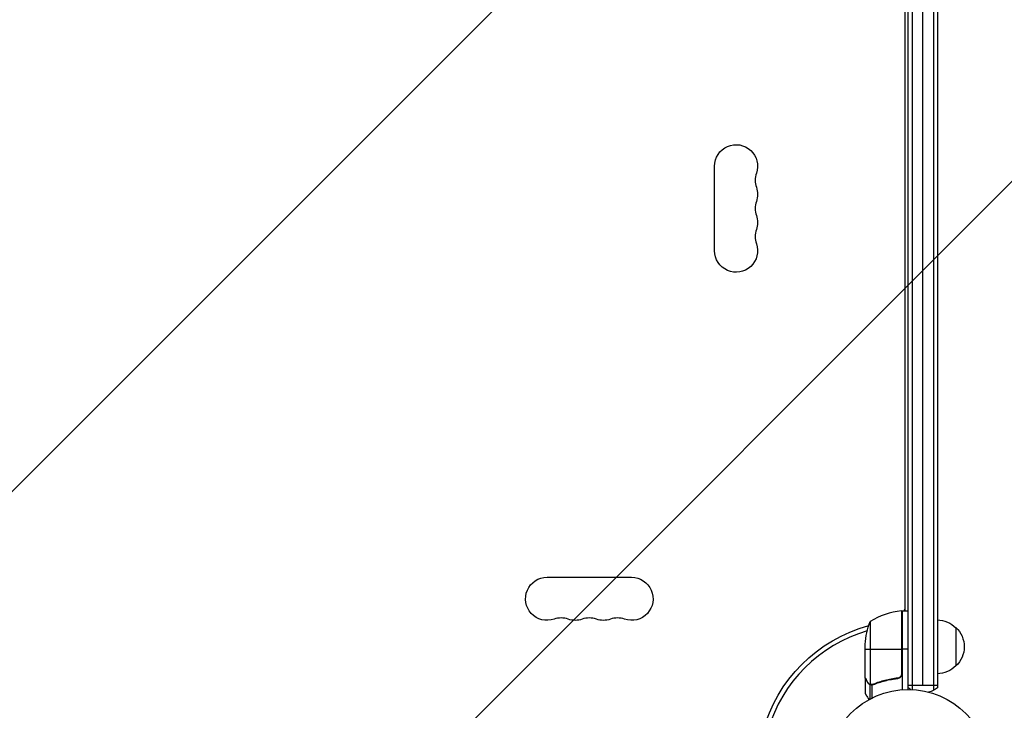
# Model space of a CAD drawing. Units: millimetres. Extents: x -4652 to 2316, y -4363 to 2633.
# Drawn here: x 187 to 828, y 39 to 489 of the extents above; entities that cross this region are included whole.
import ezdxf

# ---------------------------------------------------------------- set-up
doc = ezdxf.new("R2010")
doc.units = ezdxf.units.MM
doc.header["$LTSCALE"] = 20
doc.linetypes.add('HIDDEN', pattern=[9.525, 6.35, -3.175])
for name, color, linetype in [('2d', 230, 'Continuous'), ('AS-Free_Space', 31, 'HIDDEN'), ('AS-Free_Space_Hatch', 31, 'HIDDEN')]:
    doc.layers.add(name, color=color, linetype=linetype)

msp = doc.modelspace()

# ---------------------------------------------------------------- hatches: boundary and pattern name
at = {"layer": 'AS-Free_Space_Hatch'}
h = msp.add_hatch(dxfattribs=at)
h.set_pattern_fill('ANSI31', color=256, scale=100)
h.paths.add_polyline_path([(1382.54, -25, 0.414214), (382.54, 975, 0.414214), (-617.46, -25), (-617.46, -2388, 0.432225), (382.54, -3363, 0.432225), (1382.54, -2388)])

# ---------------------------------------------------------------- linework, layer by layer
at = {"layer": '2d'}
for p, q in [((765.09, 53), (765.09, 1029)), ((767.59, 1029.06), (767.59, 52.94)), ((774.59, 55.8), (774.59, 1026.2)), ((781.59, 1029.47), (781.59, 52.53)), ((784.09, 1027.81), (784.09, 54.19)), ((763.09, 106.33), (763.09, 975.67)), ((763.1, 104.25), (763.1, 977.75)), ((639.09, 338.5), (639.09, 393.5)), ((530.04, 126), (585.04, 126)), ((760.72, 104.23), (760.72, 62.39)), ((760.89, 63.39), (760.89, 104.25)), ((761.09, 104.25), (761.09, 52.85)), ((761.09, 104.25), (765.09, 104.25)), ((740.34, 97.25), (740.34, 56.36)), ((761.09, 94.87), (760.89, 94.87)), ((796.09, 93.3), (796.09, 68.3)), ((737.09, 60.5), (737.09, 82.41)), ((737.09, 79.25), (760.89, 79.25)), ((765.09, 79.25), (761.09, 79.25)), ((737.09, 60.3), (737.09, 50.5)), ((737.09, 60.3), (737.21, 60.3)), ((757.29, 60.3), (758.79, 60.3)), ((760.09, 60.98), (760.09, 61.35)), ((738.71, 57.49), (738.84, 57.49)), ((740.06, 56.26), (740.06, 46.72)), ((740.06, 56.26), (740.71, 56.26)), ((741.31, 55.99), (741.31, 55.99)), ((741.38, 55.99), (741.38, 47.4)), ((741.9, 56.26), (742.57, 56.26)), ((745.29, 57.49), (745.92, 57.49)), ((765.09, 55.8), (784.09, 55.8))]:
    msp.add_line(p, q, dxfattribs=at)
msp.add_circle((765.09, 0), 53, dxfattribs=at)
at = {"layer": '2d', "extrusion": (0, 0, -1)}
for centre, radius, start, end in [((-653.09, 393.5), 14, 0, 199.10989), ((-653.09, 375.17), 14, 160.89011, 199.10989), ((-653.09, 356.83), 14, 160.89011, 199.10989), ((-653.09, 338.5), 14, 160.89011, 0), ((-530.04, 112), 14, 250.89011, 90), ((-585.04, 112), 14, 90, 289.10989), ((-761.06, 101.25), 3, 83.52721, 86.80878), ((-766.59, 97.46), 8, 44.56169, 46.56783), ((-548.38, 112), 14, 250.89011, 289.10989), ((-566.71, 112), 14, 250.89011, 289.10989), ((-786.99, 79.25), 50, 3.62431, 21.1002), ((-760.09, 94.87), 3, 105.46601, 109.47122), ((-783.9, 81.3), 17, 90.6413, 135.8135), ((-765.09, 0), 98, 15.20005, 74.79995), ((-784.57, 80.8), 17, 132.66793, 227.33207), ((-783.9, 80.3), 17, 224.1865, 269.3587), ((-774.59, 65.8), 15, 301.2174, 309.29648), ((-774.59, 65.8), 15, 230.70352, 255.21351)]:
    msp.add_arc(centre, radius, start, end, dxfattribs=at)
at = {"layer": '2d'}
for centre, radius, start, end in [((679.55, 384.33), 14, 160.89011, 199.10989), ((679.55, 366), 14, 160.89011, 199.10989), ((679.55, 347.67), 14, 160.89011, 199.10989), ((766.35, 54.55), 50, 96.47279, 121.34969), ((760.09, 106.33), 3, 316.10208, 0), ((539.21, 85.54), 14, 70.89011, 109.10989), ((557.54, 85.54), 14, 70.89011, 109.10989), ((575.88, 85.54), 14, 70.89011, 109.10989), ((765.09, 0), 95, 106.29471, 163.70529)]:
    msp.add_arc(centre, radius, start, end, dxfattribs=at)
for points in [[(737.21, 60.3), (737.16, 60.38), (737.12, 60.44), (737.09, 60.5)], [(760.72, 62.39), (760.83, 62.72), (760.89, 63.05), (760.89, 63.39)], [(740.34, 56.36), (740.21, 56.4), (740.08, 56.46), (739.96, 56.52)], [(740.95, 56.01), (741.06, 56), (741.18, 55.99), (741.31, 55.99)], [(741.28, 56.2), (741.28, 56.2), (741.29, 56.2), (741.3, 56.2)], [(742.42, 56.42), (742.05, 56.27), (741.68, 56.2), (741.3, 56.2)], [(741.3, 56.2), (741.3, 56.2), (741.3, 56.2), (741.3, 56.2)], [(741.38, 55.99), (741.36, 55.99), (741.33, 55.99), (741.31, 55.99)], [(742.43, 56.2), (742.09, 56.07), (741.74, 56), (741.38, 55.99)]]:
    msp.add_open_spline(points, degree=3, dxfattribs=at)
for points, knots in [([(737.09, 60.5), (737.2, 60.31), (737.4, 59.96), (737.94, 59.02), (738.29, 58.42), (738.7, 57.7)], [0, 0, 0, 0, 0.00517024, 0.00517024, 0.01034048, 0.01034048, 0.01034048, 0.01034048]), ([(738.7, 57.7), (738.79, 57.55), (738.88, 57.42), (739.07, 57.19), (739.17, 57.08), (739.49, 56.79), (739.72, 56.64), (739.96, 56.52)], [0, 0, 0, 0, 0.001089402, 0.001089402, 0.002178803, 0.002178803, 0.004357607, 0.004357607, 0.004357607, 0.004357607]), ([(758.23, 60.41), (755.36, 60.09), (752.62, 59.57), (747.36, 58.22), (744.84, 57.39), (742.42, 56.42)], [0, 0, 0, 0, 0.00859307, 0.00859307, 0.01718614, 0.01718614, 0.01718614, 0.01718614]), ([(742.43, 56.2), (744.86, 57.18), (747.4, 58.03), (751.4, 59.05), (752.76, 59.35), (754.85, 59.73), (755.56, 59.85), (756.98, 60.06), (757.7, 60.15), (758.42, 60.23)], [0, 0, 0, 0, 0.00869705, 0.00869705, 0.01304558, 0.01304558, 0.01521984, 0.01521984, 0.01739411, 0.01739411, 0.01739411, 0.01739411]), ([(760.72, 62.39), (760.62, 62.13), (760.49, 61.88), (760.25, 61.54), (760.16, 61.43), (759.97, 61.22), (759.86, 61.13), (759.54, 60.87), (759.29, 60.73), (758.78, 60.51), (758.51, 60.44), (758.23, 60.41)], [0.001013661, 0.001013661, 0.001013661, 0.001013661, 0.001852653, 0.001852653, 0.002272148, 0.002272148, 0.002691644, 0.002691644, 0.003530636, 0.003530636, 0.004369628, 0.004369628, 0.004369628, 0.004369628]), ([(761.09, 63.21), (761.09, 63.03), (761.07, 62.85), (761.01, 62.49), (760.96, 62.31), (760.82, 61.97), (760.74, 61.8), (760.55, 61.49), (760.44, 61.34), (760.2, 61.07), (760.06, 60.95), (759.78, 60.73), (759.62, 60.63), (759.3, 60.46), (759.13, 60.39), (758.78, 60.29), (758.6, 60.25), (758.42, 60.23)], [0, 0, 0, 0, 0.000547172, 0.000547172, 0.001094344, 0.001094344, 0.001641516, 0.001641516, 0.002188688, 0.002188688, 0.00273586, 0.00273586, 0.003283032, 0.003283032, 0.003830204, 0.003830204, 0.004377377, 0.004377377, 0.004377377, 0.004377377]), ([(740.06, 56.26), (739.93, 56.32), (739.8, 56.39), (739.61, 56.51), (739.52, 56.57), (739.42, 56.65), (739.37, 56.7), (739.35, 56.72), (739.34, 56.72), (739.33, 56.73), (739.33, 56.73), (739.07, 56.96), (738.87, 57.21), (738.71, 57.49)], [0, 0, 0, 0, 0.25, 0.25, 0.375, 0.4375, 0.46875, 0.484375, 0.492188, 0.492188, 0.5, 0.5, 1, 1, 1, 1]), ([(740.95, 56.01), (740.75, 56.03), (740.57, 56.08), (740.27, 56.17), (740.15, 56.22), (740.06, 56.26)], [0.000526185, 0.000526185, 0.000526185, 0.000526185, 0.001315456, 0.001315456, 0.002104727, 0.002104727, 0.002104727, 0.002104727]), ([(741.28, 56.2), (741.12, 56.2), (740.96, 56.22), (740.65, 56.27), (740.49, 56.31), (740.34, 56.36)], [0.001328787, 0.001328787, 0.001328787, 0.001328787, 0.001872455, 0.001872455, 0.002416124, 0.002416124, 0.002416124, 0.002416124]), ([(737.09, 50.5), (737.09, 50.5), (737.15, 50.39), (737.34, 50.07), (737.42, 49.93), (737.56, 49.69), (737.63, 49.56), (737.72, 49.41), (737.78, 49.31), (737.81, 49.25), (738.23, 48.53), (738.77, 47.59), (739.46, 46.39)], [0.5, 0.5, 0.5, 0.5, 0.625, 0.625, 0.6875, 0.6875, 0.71875, 0.734375, 0.734375, 0.75, 0.75, 0.946496, 0.946496, 0.946496, 0.946496])]:
    msp.add_open_spline(points, degree=3, knots=knots, dxfattribs=at)
msp.add_rational_spline([(737.09, 60.3), (737.09, 60.3), (737.64, 59.35), (738.71, 57.49)], [0.983775506511, 0.983775506511, 0.989183671007, 1], degree=3, dxfattribs=at)
at = {"layer": 'AS-Free_Space', "flags": 128}
msp.add_lwpolyline([(382.54, 975, 0.414214), (-617.46, -25), (-617.46, -2388, 0.432225), (382.54, -3363, 0.432225), (1382.54, -2388), (1382.54, -25, 0.414214)], format="xyb", close=True, dxfattribs=at)

doc.saveas('drawing.dxf')
